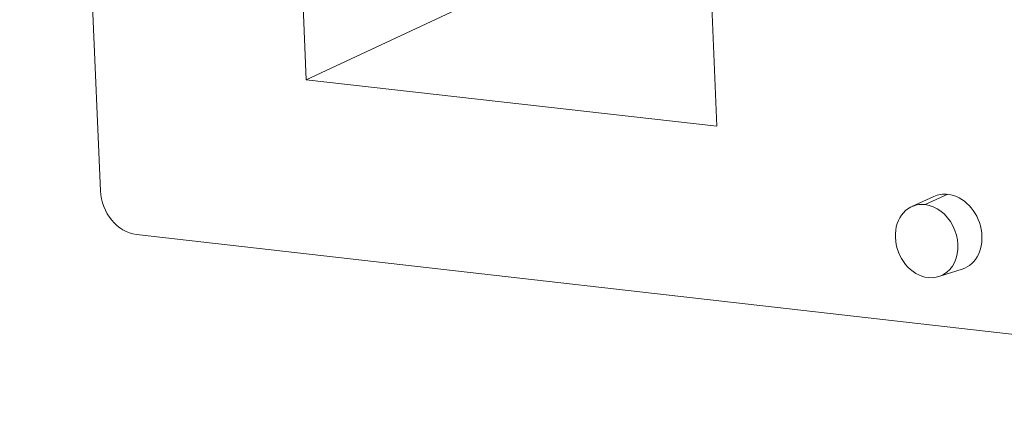
# Model space of a CAD drawing. Units: inches. Extents: x 2729 to 3025, y -7088 to -6875.
# Drawn here: x 2870 to 2894, y -7046 to -7037 of the extents above; entities that cross this region are included whole.
import ezdxf

# ---------------------------------------------------------------- set-up
doc = ezdxf.new("R2010")
doc.units = ezdxf.units.IN
doc.header["$LTSCALE"] = 50
doc.header["$MEASUREMENT"] = 0
doc.layers.add('1', color=7, linetype='CONTINUOUS')

msp = doc.modelspace()

# ---------------------------------------------------------------- linework, layer by layer
at = {"layer": '1', "color": 7, "linetype": 'Continuous', "lineweight": 18}
for p, q in [((2869.869, -6994.289), (2871.833, -7040.727)), ((2876.835, -7038.023), (2876.206, -7023.148)), ((2886.185, -7024.284), (2886.815, -7039.158)), ((2876.835, -7038.023), (2881.766, -7035.719)), ((2886.815, -7039.158), (2876.835, -7038.023)), ((2892.092, -7040.865), (2891.552, -7041.111)), ((2872.705, -7041.792), (2912.429, -7046.313)), ((2892.212, -7042.816), (2892.777, -7042.635))]:
    msp.add_line(p, q, dxfattribs=at)
at = {"layer": '1', "color": 7, "linetype": 'Continuous', "lineweight": 13}
msp.add_line((2891.877, -7041.061), (2892.43, -7040.813), dxfattribs=at)
at = {"layer": '1', "color": 7, "linetype": 'Continuous', "lineweight": 18}
for centre, major_axis, ratio, start_param, end_param in [((2872.666, -7040.819), (0.357, -0.935), 0.806162, 4.319404, 5.887461), ((2892.469, -7041.737), (0.343, -0.886), 0.80459, 2.74273, 3.188934), ((2892.469, -7041.737), (0.343, -0.886), 0.80459, 6.235886, 9.025915), ((2891.915, -7041.951), (0.33, -0.853), 0.80459, 2.74273, 5.884322), ((2891.915, -7041.951), (0.33, -0.853), 0.80459, 5.884322, 9.025915)]:
    msp.add_ellipse(centre, major_axis=major_axis, ratio=ratio, start_param=start_param, end_param=end_param, dxfattribs=at)

doc.saveas('drawing.dxf')
